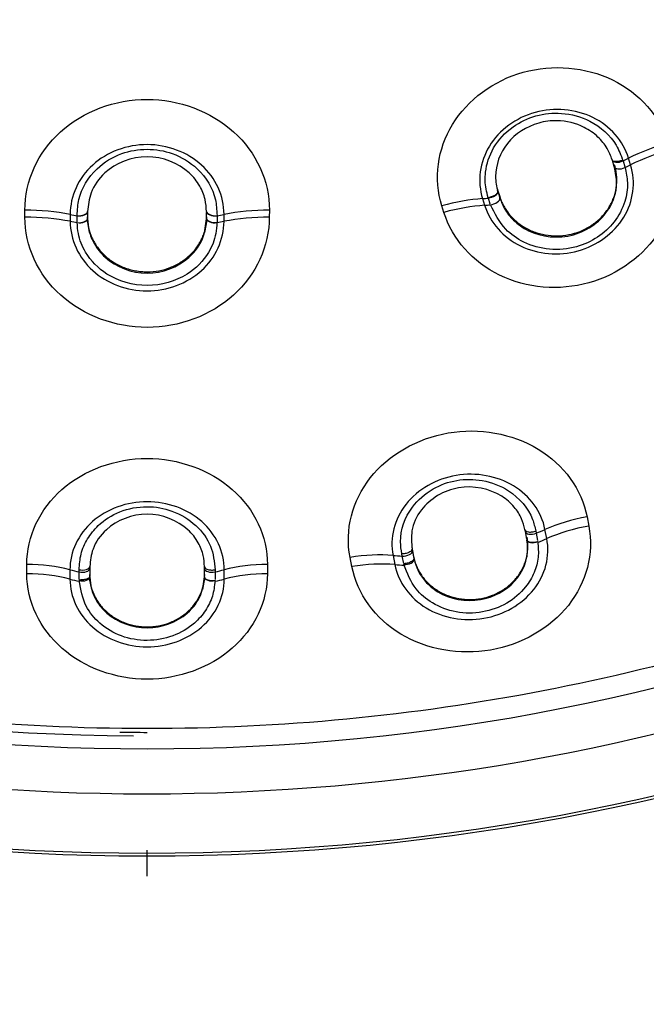
# Model space of a CAD drawing. Units: millimetres. Extents: x 6 to 291, y 5 to 413.
# Drawn here: x 274 to 276, y 190 to 194 of the extents above; entities that cross this region are included whole.
import ezdxf

# ---------------------------------------------------------------- set-up
doc = ezdxf.new("R2010")
doc.units = ezdxf.units.MM
doc.layers.add('Default', color=7, linetype='Continuous')

msp = doc.modelspace()

# ---------------------------------------------------------------- linework, layer by layer
at = {"layer": 'Default', "color": 7, "linetype": 'Continuous'}
for p, q in [((276.0455, 193.7459), (276.0383, 193.7691)), ((276.0384, 193.7693), (276.0395, 193.7659)), ((276.0455, 193.746), (276.0464, 193.7528)), ((276.0794, 193.7681), (276.0866, 193.7449)), ((276.1091, 193.7526), (276.1011, 193.7786)), ((275.5895, 193.6549), (275.5977, 193.6284)), ((275.5904, 193.6486), (275.5895, 193.6549)), ((275.5914, 193.6452), (275.5986, 193.622)), ((275.5986, 193.6221), (275.5977, 193.6284)), ((275.3797, 193.5669), (275.3717, 193.5925)), ((275.5306, 193.6204), (275.5387, 193.5945)), ((275.5605, 193.5991), (275.5533, 193.6222)), ((273.7419, 193.5486), (273.7419, 193.5753)), ((273.919, 193.5589), (273.919, 193.5317)), ((273.9464, 193.5301), (273.9464, 193.5539)), ((273.9873, 193.5662), (273.9873, 193.5424)), ((274.4519, 193.5424), (274.4519, 193.5662)), ((274.4928, 193.5539), (274.4928, 193.5301)), ((274.5201, 193.5317), (274.5201, 193.5589)), ((274.6973, 193.5753), (274.6972, 193.5486)), ((273.9873, 193.5425), (273.9862, 193.5496)), ((273.9951, 193.4881), (273.9868, 193.5365)), ((274.4524, 193.5365), (274.4441, 193.488)), ((275.9387, 192.3758), (275.9456, 192.3403)), ((275.6979, 192.3185), (275.6963, 192.3266)), ((275.7385, 192.3209), (275.7401, 192.3124)), ((275.7815, 192.2909), (275.7745, 192.3269)), ((275.7036, 192.2894), (275.6979, 192.3185)), ((275.7044, 192.2956), (275.7036, 192.2894)), ((275.7401, 192.3124), (275.7458, 192.2833)), ((275.254, 192.2571), (275.2549, 192.2511)), ((275.254, 192.2571), (275.2613, 192.2198)), ((275.2549, 192.2511), (275.2565, 192.243)), ((275.2565, 192.243), (275.2621, 192.2139)), ((275.7056, 192.2799), (275.7036, 192.2195)), ((275.0198, 192.1819), (275.0129, 192.2174)), ((275.1807, 192.2253), (275.1878, 192.1893)), ((275.2167, 192.2229), (275.215, 192.2313)), ((275.2224, 192.1937), (275.2167, 192.2229)), ((275.2613, 192.2198), (275.2621, 192.2139)), ((273.7496, 192.1539), (273.7495, 192.19)), ((273.9181, 192.1693), (273.9181, 192.1327)), ((273.9538, 192.1608), (273.9538, 192.1694)), ((273.9955, 192.174), (273.9954, 192.1444)), ((273.9955, 192.1822), (273.9955, 192.174)), ((274.4437, 192.174), (274.4437, 192.1822)), ((274.4437, 192.1444), (274.4437, 192.174)), ((274.4853, 192.1694), (274.4853, 192.1608)), ((274.521, 192.1327), (274.5211, 192.1693)), ((274.6896, 192.19), (274.6896, 192.1539)), ((273.9538, 192.1312), (273.9538, 192.1608)), ((274.0033, 192.0916), (273.995, 192.135)), ((273.9954, 192.1444), (273.9954, 192.1444)), ((274.4441, 192.135), (274.4359, 192.0917)), ((274.4437, 192.1444), (274.4437, 192.1444)), ((274.4853, 192.1608), (274.4853, 192.1312)), ((274.2196, 190.9716), (274.2196, 191.0722))]:
    msp.add_line(p, q, dxfattribs=at)
for centre, major_axis in [((274.2196, 199.3207), (-8.525, 0)), ((274.2196, 199.3134), (-8.5062, 0)), ((274.2196, 199.2641), (-8.035, 0))]:
    msp.add_ellipse(centre, major_axis=major_axis, ratio=0.970296, dxfattribs=at)
for centre, major_axis, ratio, start_param, end_param in [((274.2196, 199.2716), (7.9897, 0), 0.970296, 0, 4.705795), ((274.2196, 199.2818), (-8.2333, 0), 0.970296, -0.615016, 3.756608), ((276.2839, 193.6706), (0.3823, 0.1177), 0.420343, 1.514246, 1.9362), ((276.292, 193.6446), (-0.382, -0.1188), 0.421187, 4.654714, 5.076629), ((276.0661, 193.7789), (0.0286, 0.0078), 0.499579, 3.050419, 5.058346), ((276.0743, 193.7523), (0.0286, 0.0076), 0.476847, 3.048686, 5.058957), ((275.7812, 193.9676), (0.6685, 0.2078), 0.42116, -1.242616, -1.206486), ((275.7892, 193.9416), (0.6685, 0.2078), 0.42116, -1.242652, -1.206519), ((275.5619, 193.6402), (-0.0283, -0.0089), 0.496634, 1.094427, 3.102353), ((275.3874, 193.4221), (0.3817, 0.1197), 0.420039, 1.058787, 1.48074), ((275.3955, 193.3961), (0.382, 0.1187), 0.421197, 1.059874, 1.48179), ((275.7812, 193.9676), (-0.6685, -0.2078), 0.42116, 1.059807, 1.095937), ((275.7892, 193.9416), (-0.6685, -0.2078), 0.42116, 1.05984, 1.095982), ((275.5708, 193.6118), (-0.0275, -0.0112), 0.416879, 1.060126, 3.06752), ((273.7345, 193.3834), (0.45, 0.0012), 0.426544, 1.147358, 1.553387), ((274.2196, 193.8448), (-0.7333, 0), 0.427509, 1.148478, 1.189037), ((273.9575, 193.5685), (-0.0298, -0.0014), 0.512677, 1.164995, 3.153161), ((273.9575, 193.5667), (-0.0298, -0.0035), 0.420103, 1.139559, 3.127725), ((274.4817, 193.5685), (0.0298, -0.0014), 0.512677, 3.130023, 5.118189), ((274.4817, 193.5667), (0.0298, -0.0035), 0.420103, 3.155461, 5.143626), ((274.2196, 193.8448), (0.7333, 0), 0.427509, -1.189037, -1.148478), ((274.7046, 193.3834), (-0.45, 0.0012), 0.426544, 4.729799, 5.135827), ((273.7346, 193.3563), (0.45, 0), 0.427544, 1.14855, 1.554542), ((274.2196, 193.8177), (-0.7333, 0), 0.427509, 1.148509, 1.189135), ((273.9575, 193.5407), (-0.0298, -0.0015), 0.488946, 1.164523, 3.155301), ((273.9575, 193.5396), (-0.0297, -0.003), 0.429445, 1.146766, 3.134929), ((274.4816, 193.5396), (0.0297, -0.003), 0.429443, 3.148253, 5.136414), ((274.4816, 193.5408), (0.0298, -0.0015), 0.489186, 3.127858, 5.118591), ((274.2196, 193.8177), (0.7333, 0), 0.427509, -1.189133, -1.148509), ((274.7046, 193.3563), (-0.45, 0), 0.427544, 4.728643, 5.134635), ((275.9605, 192.2032), (-0.3601, -0.0688), 0.473808, 4.682474, 5.162337), ((275.4533, 192.5406), (0.6217, 0.1209), 0.475043, -1.185531, -1.122416), ((275.9675, 192.1672), (0.3599, 0.0701), 0.475073, 1.539281, 2.019072), ((275.7268, 192.323), (0.0288, 0.0056), 0.475027, 3.057691, 5.097506), ((275.7329, 192.2914), (0.0286, 0.0067), 0.522638, 3.029587, 5.076447), ((275.7333, 192.2894), (0.0291, 0.0037), 0.413607, 3.087032, 5.126104), ((275.4603, 192.5046), (0.6217, 0.1209), 0.475043, -1.18589, -1.122482), ((275.2277, 192.2376), (0.0288, 0.0056), 0.475157, 4.231746, 6.27156), ((275.0229, 192.0428), (0.3597, 0.0712), 0.473569, 1.025412, 1.505275), ((275.4533, 192.5406), (-0.6217, -0.1209), 0.475043, 1.0269, 1.090031), ((275.2339, 192.206), (-0.029, -0.0047), 0.525258, 1.108466, 3.155394), ((273.7435, 192.015), (0.3667, 0.0012), 0.477247, 1.073113, 1.552976), ((274.2196, 192.4359), (-0.6333, 0), 0.478599, 1.074658, 1.137789), ((273.9661, 192.1817), (-0.0293, 0), 0.463441, 1.137589, 3.177401), ((273.9661, 192.1735), (-0.0293, 0), 0.478704, 1.137916, 3.177731), ((274.473, 192.1735), (0.0293, 0), 0.478597, 3.105434, 5.145249), ((274.2196, 192.4359), (0.6333, 0), 0.478599, -1.137773, -1.074658), ((274.6956, 192.015), (-0.3667, 0.0012), 0.477247, 4.730209, 5.210072), ((275.03, 192.0068), (0.3599, 0.07), 0.475079, 1.027003, 1.506794), ((275.4603, 192.5046), (-0.6217, -0.1209), 0.475043, 1.026966, 1.090406), ((273.7436, 191.9784), (0.3667, 0), 0.478633, 1.074762, 1.554553), ((274.2196, 192.3993), (-0.6333, 0), 0.478599, 1.074724, 1.13817), ((273.9662, 192.1414), (-0.0293, 0.001), 0.527089, 1.157621, 3.20464), ((274.4729, 192.1414), (0.0293, 0.001), 0.527359, 3.078641, 5.125552), ((274.4729, 192.1394), (0.0293, -0.0019), 0.414978, 3.132983, 5.172821), ((274.2196, 192.3993), (0.6333, 0), 0.478599, -1.138111, -1.074724), ((274.6955, 191.9784), (-0.3667, 0), 0.478633, 4.728632, 5.208423)]:
    msp.add_ellipse(centre, major_axis=major_axis, ratio=ratio, start_param=start_param, end_param=end_param, dxfattribs=at)
for points, knots in [([(274.2196, 208.8191), (273.6881, 208.799), (272.8315, 208.7577), (271.517, 208.4614), (270.4072, 208.0608), (269.382, 207.5508), (268.4853, 206.9657), (267.6984, 206.3155), (267.042, 205.6541), (266.4563, 204.9361), (265.9357, 204.1478), (265.5068, 203.3241), (265.1841, 202.5147), (264.9631, 201.7689), (264.8143, 201.0605), (264.7183, 200.3224), (264.6827, 199.4838), (264.7376, 198.5388), (264.9007, 197.5814), (265.1462, 196.7109), (265.4216, 195.9885), (265.7293, 195.33), (266.0955, 194.6721), (266.542, 193.997), (267.0205, 193.375), (267.4673, 192.8572), (267.8902, 192.4033), (268.3569, 191.9308), (268.8802, 191.4221), (269.4262, 190.8902), (269.8738, 190.4347), (270.2859, 189.9832), (270.6446, 189.5494), (271.0081, 189.0356), (271.2617, 188.5639), (271.4327, 188.1196), (271.5335, 187.7907), (271.642, 187.3353), (271.7382, 186.6959), (271.7866, 185.8445), (271.7736, 184.9608), (271.7297, 184.1781), (271.6773, 183.4568), (271.6126, 182.6573), (271.5284, 181.5936), (271.4516, 180.3179), (271.4173, 178.9097), (271.4473, 177.3126), (271.5719, 175.5621), (271.7737, 173.9361), (271.9289, 173.0522), (271.9894, 172.712)], [0, 0, 0, 0, 0.032581, 0.062212, 0.088879, 0.112584, 0.139594, 0.161498, 0.182084, 0.203218, 0.224892, 0.246855, 0.266997, 0.284847, 0.300454, 0.316911, 0.336237, 0.358446, 0.382263, 0.403149, 0.420741, 0.43547, 0.45324, 0.472625, 0.491089, 0.507201, 0.519567, 0.533653, 0.55315, 0.569798, 0.586125, 0.597836, 0.612482, 0.625273, 0.643185, 0.651207, 0.658969, 0.666968, 0.683179, 0.70251, 0.724321, 0.742818, 0.755468, 0.773332, 0.797308, 0.827771, 0.859785, 0.892407, 0.935236, 0.978794, 1, 1, 1, 1]), ([(276.4506, 172.7126), (276.5054, 173.0201), (276.6516, 173.8512), (276.848, 175.3881), (276.9889, 177.2014), (277.0225, 178.7902), (276.992, 180.1315), (276.9373, 181.1846), (276.87, 182.1161), (276.808, 182.8837), (276.7602, 183.4826), (276.7193, 184.0415), (276.6809, 184.663), (276.6552, 185.3976), (276.6653, 186.1513), (276.7206, 186.839), (276.8071, 187.3768), (276.9057, 187.7907), (277.0064, 188.1195), (277.2094, 188.647), (277.5586, 189.249), (278.099, 189.9272), (278.6636, 190.5418), (279.3443, 191.2163), (280.0265, 191.8733), (280.6185, 192.4743), (281.1284, 193.0306), (281.6646, 193.6793), (282.2028, 194.4403), (282.6508, 195.2088), (283.0033, 195.9512), (283.2929, 196.7109), (283.5384, 197.5814), (283.7015, 198.5388), (283.7565, 199.4838), (283.7208, 200.3224), (283.6249, 201.0605), (283.476, 201.7689), (283.2551, 202.5147), (282.8738, 203.471), (282.2731, 204.555), (281.5081, 205.5424), (280.7407, 206.3154), (279.9539, 206.9657), (279.0571, 207.5507), (278.032, 208.0608), (276.9221, 208.4614), (275.6077, 208.7577), (274.751, 208.799), (274.2196, 208.8191)], [0, 0, 0, 0, 0.019171, 0.060868, 0.10173, 0.14252, 0.167702, 0.192323, 0.213816, 0.230964, 0.244534, 0.254635, 0.268964, 0.286619, 0.304298, 0.319751, 0.333051, 0.341051, 0.348813, 0.356835, 0.381022, 0.39965, 0.417428, 0.439345, 0.466346, 0.482366, 0.497737, 0.518049, 0.540201, 0.561788, 0.579261, 0.596854, 0.617742, 0.64156, 0.663771, 0.683099, 0.699557, 0.715166, 0.733016, 0.75316, 0.786011, 0.817902, 0.838489, 0.860396, 0.887407, 0.911114, 0.937783, 0.967417, 1, 1, 1, 1]), ([(274.2196, 191.548), (274.7443, 191.548), (275.2603, 191.598), (276.2755, 191.7937), (276.78, 191.9419), (277.7419, 192.3288), (278.1981, 192.5655), (279.0616, 193.1248), (279.4704, 193.4503), (280.2031, 194.1615), (280.532, 194.5495), (281.1126, 195.392), (281.3594, 195.8406), (281.7556, 196.768), (281.908, 197.2536), (282.1121, 198.2485), (282.1625, 198.7486), (282.1631, 199.7538), (282.1115, 200.2643), (281.9089, 201.2528), (281.759, 201.7333), (281.3615, 202.6664), (281.1128, 203.1178), (280.5379, 203.9531), (280.2097, 204.3425), (279.4686, 205.0622), (279.0666, 205.3819), (278.2065, 205.9403), (277.7424, 206.1816), (276.7799, 206.5687), (276.2848, 206.7145), (275.2672, 206.9118), (274.7408, 206.9624), (273.704, 206.9627), (273.1889, 206.9141), (272.165, 206.7175), (271.6627, 206.5696), (270.7065, 206.186), (270.2455, 205.9479), (269.3752, 205.3843), (268.9749, 205.0654), (268.2418, 204.3555), (267.9061, 203.9595), (267.3283, 203.1213), (267.0841, 202.6789), (266.685, 201.7471), (266.5314, 201.2569), (266.3287, 200.2716), (266.2769, 199.7714), (266.2758, 198.755), (266.327, 198.252), (266.5278, 197.267), (266.6796, 196.7785), (267.0779, 195.8435), (267.3217, 195.4006), (267.8968, 194.563), (268.232, 194.1659), (268.9647, 193.4537), (269.3643, 193.1345), (270.2306, 192.5712), (270.6941, 192.3305), (271.6497, 191.9453), (272.1477, 191.7975), (273.1755, 191.598), (273.6948, 191.548), (274.2196, 191.548)], [0, 0, 0, 0, 0.03125, 0.03125, 0.0625, 0.0625, 0.09375, 0.09375, 0.125, 0.125, 0.15625, 0.15625, 0.1875, 0.1875, 0.21875, 0.21875, 0.25, 0.25, 0.28125, 0.28125, 0.3125, 0.3125, 0.34375, 0.34375, 0.375, 0.375, 0.40625, 0.40625, 0.4375, 0.4375, 0.46875, 0.46875, 0.5, 0.5, 0.53125, 0.53125, 0.5625, 0.5625, 0.59375, 0.59375, 0.625, 0.625, 0.65625, 0.65625, 0.6875, 0.6875, 0.71875, 0.71875, 0.75, 0.75, 0.78125, 0.78125, 0.8125, 0.8125, 0.84375, 0.84375, 0.875, 0.875, 0.90625, 0.90625, 0.9375, 0.9375, 0.96875, 0.96875, 1, 1, 1, 1]), ([(275.3717, 193.5925), (275.3386, 193.6979), (275.3543, 193.8144), (275.4717, 194.0072), (275.5739, 194.0826), (275.8049, 194.1468), (275.933, 194.1362), (276.1448, 194.0328), (276.2236, 193.9432), (276.2561, 193.8377)], [0, 0, 0, 0, 0.25, 0.25, 0.5, 0.5, 0.75, 0.75, 1, 1, 1, 1]), ([(273.7419, 193.5753), (273.7416, 193.6897), (273.7932, 193.8016), (273.9695, 193.9616), (274.0944, 194.0085), (274.3441, 194.0087), (274.4682, 193.9627), (274.6468, 193.8009), (274.6976, 193.6897), (274.6973, 193.5753)], [0, 0, 0, 0, 0.25, 0.25, 0.5, 0.5, 0.75, 0.75, 1, 1, 1, 1]), ([(276.1011, 193.7786), (276.0801, 193.8467), (276.0286, 193.9048), (275.8937, 193.9709), (275.8105, 193.9782), (275.6613, 193.9369), (275.5956, 193.889), (275.519, 193.7631), (275.5093, 193.6885), (275.5306, 193.6204)], [0, 0, 0, 0, 0.25, 0.25, 0.5, 0.5, 0.75, 0.75, 1, 1, 1, 1]), ([(275.5529, 193.6237), (275.5493, 193.6365), (275.5404, 193.6683), (275.539, 193.735), (275.5683, 193.8243), (275.6408, 193.9035), (275.7374, 193.9496), (275.8452, 193.9603), (275.9635, 193.9273), (276.0473, 193.853), (276.0709, 193.7912), (276.0794, 193.7681)], [0, 0, 0, 0, 0.042263, 0.125342, 0.249979, 0.384794, 0.500372, 0.615629, 0.750889, 0.920705, 1, 1, 1, 1]), ([(276.0372, 193.7724), (276.0313, 193.7877), (276.0185, 193.8202), (275.9815, 193.8649), (275.9184, 193.9096), (275.8344, 193.9302), (275.7235, 193.9163), (275.6137, 193.8456), (275.5781, 193.7421), (275.5828, 193.6773), (275.5879, 193.6581), (275.5904, 193.6486)], [0, 0, 0, 0, 0.073677, 0.157751, 0.252465, 0.403246, 0.502562, 0.705656, 0.909692, 0.955348, 1, 1, 1, 1]), ([(274.5201, 193.5589), (274.5203, 193.6309), (274.4879, 193.7013), (274.377, 193.8021), (274.2984, 193.8317), (274.1412, 193.8318), (274.0631, 193.8028), (273.9507, 193.7009), (273.9188, 193.6309), (273.919, 193.5589)], [0, 0, 0, 0, 0.25, 0.25, 0.5, 0.5, 0.75, 0.75, 1, 1, 1, 1]), ([(273.9464, 193.5539), (273.9476, 193.5777), (273.9515, 193.6431), (274.0089, 193.737), (274.1131, 193.8008), (274.2194, 193.8194), (274.3257, 193.8009), (274.4302, 193.7371), (274.4877, 193.643), (274.4916, 193.5776), (274.4928, 193.5539)], [0, 0, 0, 0, 0.075214, 0.24906, 0.383905, 0.499815, 0.615733, 0.750685, 0.925267, 1, 1, 1, 1]), ([(274.4519, 193.5701), (274.4507, 193.586), (274.4483, 193.6205), (274.4263, 193.6732), (274.3661, 193.7504), (274.219, 193.8087), (274.0633, 193.7461), (273.9963, 193.6502), (273.99, 193.5948), (273.9873, 193.5701)], [0, 0, 0, 0, 0.072984, 0.157531, 0.253902, 0.500647, 0.747283, 0.88743, 1, 1, 1, 1]), ([(276.264, 193.812), (276.2968, 193.7068), (276.2808, 193.5906), (276.1634, 193.3984), (276.0613, 193.3233), (275.8306, 193.2592), (275.7027, 193.2696), (275.4913, 193.3724), (275.4124, 193.4616), (275.3797, 193.5669)], [0, 0, 0, 0, 0.25, 0.25, 0.5, 0.5, 0.75, 0.75, 1, 1, 1, 1]), ([(275.5387, 193.5945), (275.5598, 193.5265), (275.6113, 193.4687), (275.746, 193.4029), (275.8292, 193.3958), (275.9781, 193.4369), (276.0437, 193.4848), (276.1204, 193.6102), (276.1303, 193.6847), (276.1091, 193.7526)], [0, 0, 0, 0, 0.25, 0.25, 0.5, 0.5, 0.75, 0.75, 1, 1, 1, 1]), ([(275.5977, 193.6284), (275.6001, 193.6207), (275.6029, 193.6132), (275.612, 193.593), (275.6191, 193.5807), (275.6359, 193.5574), (275.6454, 193.5467), (275.6667, 193.5271), (275.6786, 193.5181), (275.7039, 193.5026), (275.7173, 193.4961), (275.7385, 193.4881), (275.7458, 193.4857), (275.7605, 193.4817), (275.7679, 193.48), (275.7904, 193.4761), (275.8057, 193.4748), (275.8367, 193.4751), (275.852, 193.4767), (275.8822, 193.4825), (275.8972, 193.4869), (275.9257, 193.4982), (275.9392, 193.5051), (275.9584, 193.5173), (275.9646, 193.5216), (275.9765, 193.5309), (275.9822, 193.5357), (275.9984, 193.551), (276.008, 193.5621), (276.0251, 193.5861), (276.0322, 193.5987), (276.0408, 193.6182), (276.0434, 193.6249), (276.0477, 193.6384), (276.0496, 193.6454), (276.054, 193.6662), (276.0554, 193.6801), (276.0554, 193.7079), (276.0538, 193.7221), (276.0497, 193.7415), (276.0482, 193.7472), (276.0464, 193.7528)], [0, 0, 0, 0, 0.035981, 0.035981, 0.098487, 0.098487, 0.160993, 0.160993, 0.223499, 0.223499, 0.286005, 0.286005, 0.317258, 0.317258, 0.348511, 0.348511, 0.411017, 0.411017, 0.473523, 0.473523, 0.536029, 0.536029, 0.598534, 0.598534, 0.629787, 0.629787, 0.66104, 0.66104, 0.723546, 0.723546, 0.786052, 0.786052, 0.817305, 0.817305, 0.848558, 0.848558, 0.911064, 0.911064, 0.97357, 0.97357, 1, 1, 1, 1]), ([(275.5986, 193.6221), (275.6046, 193.6065), (275.6165, 193.5762), (275.6521, 193.5315), (275.7336, 193.4727), (275.8934, 193.4566), (276.0265, 193.5583), (276.0608, 193.6678), (276.0504, 193.722), (276.0455, 193.746)], [0, 0, 0, 0, 0.064202, 0.148843, 0.253642, 0.500301, 0.747094, 0.89986, 1, 1, 1, 1]), ([(276.0794, 193.7681), (276.0748, 193.7699), (276.0703, 193.7682), (276.0606, 193.7658), (276.0554, 193.7651), (276.0465, 193.7653), (276.0428, 193.7662), (276.0383, 193.7689), (276.0373, 193.7707), (276.0372, 193.7724)], [0, 0, 0, 0, 0.25, 0.25, 0.5, 0.5, 0.75, 0.75, 1, 1, 1, 1]), ([(276.0875, 193.7421), (276.0915, 193.7225), (276.1006, 193.6786), (276.0893, 193.6037), (276.05, 193.528), (275.9825, 193.4662), (275.8947, 193.426), (275.7911, 193.416), (275.6936, 193.4442), (275.6079, 193.5033), (275.5783, 193.5625), (275.5615, 193.5963)], [0, 0, 0, 0, 0.077327, 0.173052, 0.28721, 0.393826, 0.500632, 0.625281, 0.749705, 0.85733, 1, 1, 1, 1]), ([(275.5529, 193.6237), (275.556, 193.6261), (275.5606, 193.6269), (275.5702, 193.6299), (275.5753, 193.632), (275.5835, 193.637), (275.5867, 193.6397), (275.5903, 193.6447), (275.5907, 193.6469), (275.5904, 193.6486)], [0, 0, 0, 0, 0.25, 0.25, 0.5, 0.5, 0.75, 0.75, 1, 1, 1, 1]), ([(274.6972, 193.5486), (274.6972, 193.4345), (274.6455, 193.323), (274.4692, 193.1636), (274.3445, 193.1169), (274.0953, 193.1168), (273.9713, 193.1625), (273.7928, 193.3236), (273.7419, 193.4345), (273.7419, 193.5486)], [0, 0, 0, 0, 0.25, 0.25, 0.5, 0.5, 0.75, 0.75, 1, 1, 1, 1]), ([(273.919, 193.5317), (273.919, 193.4599), (273.9515, 193.3897), (274.0624, 193.2893), (274.1409, 193.2599), (274.2978, 193.2598), (274.3759, 193.2886), (274.4881, 193.3901), (274.5201, 193.4599), (274.5201, 193.5317)], [0, 0, 0, 0, 0.25, 0.25, 0.5, 0.5, 0.75, 0.75, 1, 1, 1, 1]), ([(274.4927, 193.5268), (274.4917, 193.5126), (274.4888, 193.4722), (274.459, 193.3971), (274.3732, 193.3089), (274.2193, 193.2648), (274.0655, 193.3092), (273.98, 193.3974), (273.9503, 193.4724), (273.9474, 193.5126), (273.9464, 193.5268)], [0, 0, 0, 0, 0.055525, 0.157862, 0.306384, 0.500297, 0.694217, 0.842644, 0.944781, 1, 1, 1, 1]), ([(273.9862, 193.5496), (273.9862, 193.5356), (273.9877, 193.5216), (273.9936, 193.4941), (273.998, 193.4807), (274.0067, 193.4613), (274.0099, 193.455), (274.017, 193.4426), (274.021, 193.4365), (274.0336, 193.4189), (274.0432, 193.408), (274.0647, 193.3881), (274.0767, 193.3789), (274.1021, 193.3631), (274.1156, 193.3564), (274.137, 193.3482), (274.1443, 193.3458), (274.1591, 193.3417), (274.1665, 193.3399), (274.1816, 193.3372), (274.1892, 193.3361), (274.2045, 193.3347), (274.2123, 193.3344), (274.2356, 193.3344), (274.2508, 193.3359), (274.281, 193.3415), (274.2959, 193.3458), (274.3242, 193.3568), (274.3377, 193.3635), (274.3568, 193.3754), (274.363, 193.3797), (274.3747, 193.3888), (274.3804, 193.3936), (274.3964, 193.4085), (274.4059, 193.4194), (274.4228, 193.4431), (274.4299, 193.4555), (274.4385, 193.4748), (274.441, 193.4814), (274.4453, 193.4948), (274.4471, 193.5016), (274.4515, 193.5221), (274.4529, 193.5359), (274.4529, 193.5496)], [0, 0, 0, 0, 0.062529, 0.062529, 0.125059, 0.125059, 0.156324, 0.156324, 0.187588, 0.187588, 0.250118, 0.250118, 0.312647, 0.312647, 0.375177, 0.375177, 0.406442, 0.406442, 0.437706, 0.437706, 0.468971, 0.468971, 0.500236, 0.500236, 0.562765, 0.562765, 0.625295, 0.625295, 0.687824, 0.687824, 0.719089, 0.719089, 0.750354, 0.750354, 0.812883, 0.812883, 0.875413, 0.875413, 0.906677, 0.906677, 0.937942, 0.937942, 1, 1, 1, 1]), ([(273.9873, 193.5425), (273.9885, 193.5246), (273.9912, 193.4916), (274.0127, 193.4395), (274.073, 193.3626), (274.2198, 193.3052), (274.3757, 193.3666), (274.4424, 193.4614), (274.449, 193.5163), (274.4519, 193.5425)], [0, 0, 0, 0, 0.068466, 0.152836, 0.253532, 0.500172, 0.74692, 0.89299, 1, 1, 1, 1]), ([(275.0129, 192.2174), (274.9916, 192.325), (275.0211, 192.4389), (275.1627, 192.6187), (275.2752, 192.6836), (275.5172, 192.7251), (275.6459, 192.7025), (275.8487, 192.5798), (275.9181, 192.4835), (275.9387, 192.3758)], [0, 0, 0, 0, 0.25, 0.25, 0.5, 0.5, 0.75, 0.75, 1, 1, 1, 1]), ([(273.7495, 192.19), (273.7491, 192.2994), (273.7999, 192.4065), (273.9734, 192.5595), (274.0964, 192.6044), (274.3421, 192.6046), (274.4643, 192.5606), (274.6401, 192.4058), (274.69, 192.2994), (274.6896, 192.19)], [0, 0, 0, 0, 0.25, 0.25, 0.5, 0.5, 0.75, 0.75, 1, 1, 1, 1]), ([(275.7745, 192.3269), (275.7613, 192.396), (275.7161, 192.4581), (275.5878, 192.5361), (275.5046, 192.5512), (275.3493, 192.5247), (275.2775, 192.4837), (275.1855, 192.3669), (275.1671, 192.2943), (275.1807, 192.2253)], [0, 0, 0, 0, 0.25, 0.25, 0.5, 0.5, 0.75, 0.75, 1, 1, 1, 1]), ([(275.215, 192.2314), (275.2127, 192.2472), (275.2034, 192.3091), (275.2392, 192.4084), (275.3297, 192.4886), (275.429, 192.5244), (275.5352, 192.5238), (275.6501, 192.4785), (275.7205, 192.3973), (275.7349, 192.3362), (275.7385, 192.3209)], [0, 0, 0, 0, 0.063486, 0.248971, 0.382952, 0.500003, 0.617163, 0.751131, 0.937698, 1, 1, 1, 1]), ([(275.6963, 192.3266), (275.6925, 192.3408), (275.6842, 192.372), (275.6544, 192.4179), (275.5834, 192.4812), (275.432, 192.5128), (275.2948, 192.428), (275.2488, 192.3272), (275.253, 192.2745), (275.2549, 192.2511)], [0, 0, 0, 0, 0.07048, 0.155183, 0.25393, 0.500185, 0.746639, 0.887536, 1, 1, 1, 1]), ([(274.5211, 192.1693), (274.5213, 192.2395), (274.4887, 192.3082), (274.3775, 192.4065), (274.2986, 192.4354), (274.141, 192.4355), (274.0625, 192.4072), (273.9498, 192.3078), (273.9179, 192.2395), (273.9181, 192.1693)], [0, 0, 0, 0, 0.25, 0.25, 0.5, 0.5, 0.75, 0.75, 1, 1, 1, 1]), ([(273.9538, 192.1694), (273.9553, 192.1901), (273.9581, 192.2317), (273.9849, 192.2911), (274.0325, 192.3516), (274.1117, 192.4026), (274.2163, 192.4222), (274.324, 192.4034), (274.4139, 192.3478), (274.4755, 192.2639), (274.4821, 192.2007), (274.4853, 192.1694)], [0, 0, 0, 0, 0.082022, 0.165275, 0.249923, 0.371866, 0.500368, 0.617124, 0.750716, 0.876787, 1, 1, 1, 1]), ([(274.4437, 192.1822), (274.4427, 192.1964), (274.4406, 192.2281), (274.4204, 192.2784), (274.3627, 192.3531), (274.2193, 192.4099), (274.0679, 192.3495), (274.0038, 192.2577), (273.998, 192.2052), (273.9955, 192.1822)], [0, 0, 0, 0, 0.06863, 0.153093, 0.253898, 0.500168, 0.746663, 0.889339, 1, 1, 1, 1]), ([(275.9456, 192.3403), (275.9664, 192.233), (275.9367, 192.1196), (275.795, 191.9406), (275.6827, 191.876), (275.4413, 191.8345), (275.3127, 191.857), (275.1103, 191.9788), (275.0407, 192.0746), (275.0198, 192.1819)], [0, 0, 0, 0, 0.25, 0.25, 0.5, 0.5, 0.75, 0.75, 1, 1, 1, 1]), ([(275.6963, 192.3266), (275.6963, 192.3247), (275.6973, 192.3226), (275.7019, 192.3191), (275.7056, 192.3177), (275.7149, 192.3165), (275.7202, 192.3166), (275.7303, 192.3181), (275.7348, 192.3195), (275.7385, 192.3209)], [0, 0, 0, 0, 0.25, 0.25, 0.5, 0.5, 0.75, 0.75, 1, 1, 1, 1]), ([(275.1878, 192.1893), (275.2011, 192.1205), (275.2464, 192.0587), (275.3746, 191.9813), (275.4576, 191.9663), (275.6126, 191.9927), (275.6843, 192.0336), (275.7763, 192.1498), (275.7949, 192.2221), (275.7815, 192.2909)], [0, 0, 0, 0, 0.25, 0.25, 0.5, 0.5, 0.75, 0.75, 1, 1, 1, 1]), ([(275.2613, 192.2198), (275.2615, 192.2185), (275.2618, 192.2172), (275.2649, 192.203), (275.269, 192.1904), (275.2772, 192.1722), (275.2803, 192.1661), (275.2872, 192.1545), (275.2908, 192.1488), (275.3028, 192.1324), (275.3119, 192.1221), (275.3326, 192.1032), (275.3439, 192.0947), (275.3621, 192.0837), (275.3683, 192.0802), (275.3813, 192.0739), (275.3881, 192.071), (275.4086, 192.0633), (275.4227, 192.0594), (275.4446, 192.0555), (275.452, 192.0546), (275.467, 192.0533), (275.4744, 192.053), (275.4967, 192.0532), (275.5116, 192.0546), (275.5412, 192.0602), (275.5555, 192.0644), (275.5761, 192.0724), (275.5828, 192.0753), (275.596, 192.0819), (275.6025, 192.0855), (275.621, 192.0971), (275.6324, 192.1058), (275.6531, 192.1251), (275.6626, 192.1358), (275.6787, 192.1583), (275.6856, 192.1701), (275.6939, 192.1887), (275.6963, 192.195), (275.7005, 192.2078), (275.7023, 192.2143), (275.7064, 192.2337), (275.7079, 192.2468), (275.7079, 192.2601), (275.7079, 192.2721), (275.7067, 192.2839), (275.7044, 192.2956)], [0, 0, 0, 0, 0.006401, 0.006401, 0.068899, 0.068899, 0.100147, 0.100147, 0.131396, 0.131396, 0.193893, 0.193893, 0.25639, 0.25639, 0.287638, 0.287638, 0.318887, 0.318887, 0.381384, 0.381384, 0.412632, 0.412632, 0.443881, 0.443881, 0.506378, 0.506378, 0.568875, 0.568875, 0.600123, 0.600123, 0.631372, 0.631372, 0.693869, 0.693869, 0.756366, 0.756366, 0.818863, 0.818863, 0.850111, 0.850111, 0.88136, 0.88136, 0.943857, 0.943857, 0.943857, 1, 1, 1, 1]), ([(275.2628, 192.2109), (275.2674, 192.1944), (275.2764, 192.1645), (275.3066, 192.1202), (275.3775, 192.0596), (275.5212, 192.0322), (275.6705, 192.114), (275.7119, 192.2184), (275.7057, 192.2736), (275.7041, 192.2864)], [0, 0, 0, 0, 0.068523, 0.15354, 0.254731, 0.501417, 0.725522, 0.951822, 1, 1, 1, 1]), ([(275.2549, 192.2511), (275.2552, 192.2492), (275.2547, 192.2469), (275.2508, 192.242), (275.2474, 192.2393), (275.2387, 192.235), (275.2335, 192.2334), (275.2235, 192.2315), (275.2188, 192.2312), (275.215, 192.2314)], [0, 0, 0, 0, 0.25, 0.25, 0.5, 0.5, 0.75, 0.75, 1, 1, 1, 1]), ([(275.7464, 192.2798), (275.7482, 192.2569), (275.751, 192.2171), (275.7343, 192.1569), (275.6967, 192.0924), (275.6283, 192.0338), (275.5311, 191.9984), (275.4261, 191.9982), (275.335, 192.0336), (275.2593, 192.0966), (275.2366, 192.1546), (275.2231, 192.1903)], [0, 0, 0, 0, 0.079924, 0.16369, 0.251556, 0.37563, 0.499914, 0.624523, 0.74893, 0.860521, 1, 1, 1, 1]), ([(275.2628, 192.2109), (275.2625, 192.212), (275.2619, 192.2096), (275.2581, 192.2045), (275.2547, 192.2018), (275.246, 192.1974), (275.2408, 192.1957), (275.2308, 192.1938), (275.2262, 192.1936), (275.2231, 192.1903)], [0, 0, 0, 0, 0.25, 0.25, 0.5, 0.5, 0.75, 0.75, 1, 1, 1, 1]), ([(274.4437, 192.1822), (274.4435, 192.1803), (274.4443, 192.1781), (274.4486, 192.1739), (274.4522, 192.1718), (274.4613, 192.169), (274.4667, 192.1683), (274.4769, 192.1681), (274.4815, 192.1686), (274.4853, 192.1694)], [0, 0, 0, 0, 0.25, 0.25, 0.5, 0.5, 0.75, 0.75, 1, 1, 1, 1]), ([(274.6896, 192.1539), (274.6896, 192.0448), (274.6386, 191.9382), (274.4652, 191.786), (274.3425, 191.7413), (274.0973, 191.7412), (273.9752, 191.7849), (273.7997, 191.9388), (273.7496, 192.0448), (273.7496, 192.1539)], [0, 0, 0, 0, 0.25, 0.25, 0.5, 0.5, 0.75, 0.75, 1, 1, 1, 1]), ([(273.9181, 192.1327), (273.9181, 192.0628), (273.9507, 191.9944), (274.062, 191.8966), (274.1407, 191.8679), (274.298, 191.8678), (274.3763, 191.8959), (274.4889, 191.9947), (274.521, 192.0628), (274.521, 192.1327)], [0, 0, 0, 0, 0.25, 0.25, 0.5, 0.5, 0.75, 0.75, 1, 1, 1, 1]), ([(273.9955, 192.1413), (273.9956, 192.1424), (273.9948, 192.1402), (273.9905, 192.1358), (273.9869, 192.1337), (273.9778, 192.1308), (273.9724, 192.13), (273.9623, 192.1298), (273.9576, 192.1303), (273.9539, 192.1277)], [0, 0, 0, 0, 0.25, 0.25, 0.5, 0.5, 0.75, 0.75, 1, 1, 1, 1]), ([(274.4852, 192.1276), (274.4827, 192.1046), (274.4777, 192.0648), (274.4497, 192.0084), (274.4004, 191.9514), (274.3221, 191.9054), (274.2198, 191.887), (274.1166, 191.9045), (274.0338, 191.9548), (273.9716, 192.0296), (273.9603, 192.0905), (273.9539, 192.1277)], [0, 0, 0, 0, 0.080743, 0.164548, 0.251693, 0.375798, 0.500123, 0.624703, 0.749072, 0.861179, 1, 1, 1, 1]), ([(273.9946, 192.1505), (273.9946, 192.1505), (273.9946, 192.1504), (273.9946, 192.1373), (273.996, 192.1239), (274.0016, 192.0981), (274.0058, 192.0855), (274.014, 192.0671), (274.0171, 192.061), (274.024, 192.0492), (274.0277, 192.0435), (274.0397, 192.0269), (274.0489, 192.0166), (274.0698, 191.9973), (274.0811, 191.9888), (274.0994, 191.9775), (274.1058, 191.974), (274.1189, 191.9675), (274.1257, 191.9646), (274.1463, 191.9567), (274.1605, 191.9528), (274.1825, 191.9487), (274.19, 191.9477), (274.2049, 191.9464), (274.2124, 191.946), (274.2347, 191.9461), (274.2496, 191.9474), (274.2791, 191.9529), (274.2933, 191.9569), (274.3138, 191.9647), (274.3205, 191.9677), (274.3336, 191.9741), (274.34, 191.9777), (274.3584, 191.989), (274.3696, 191.9976), (274.3903, 192.0166), (274.3996, 192.0272), (274.4156, 192.0493), (274.4224, 192.061), (274.4307, 192.0794), (274.4331, 192.0857), (274.4373, 192.0984), (274.439, 192.1048), (274.4432, 192.1241), (274.4446, 192.1372), (274.4446, 192.1505)], [0, 0, 0, 0, 0.000176, 0.000176, 0.062665, 0.062665, 0.125154, 0.125154, 0.156399, 0.156399, 0.187643, 0.187643, 0.250132, 0.250132, 0.312621, 0.312621, 0.343866, 0.343866, 0.37511, 0.37511, 0.437599, 0.437599, 0.468844, 0.468844, 0.500088, 0.500088, 0.562577, 0.562577, 0.625066, 0.625066, 0.656311, 0.656311, 0.687555, 0.687555, 0.750044, 0.750044, 0.812533, 0.812533, 0.875022, 0.875022, 0.906267, 0.906267, 0.937511, 0.937511, 1, 1, 1, 1]), ([(273.9955, 192.1413), (273.997, 192.1241), (274.0001, 192.0929), (274.0215, 192.0444), (274.0794, 191.9732), (274.2201, 191.9195), (274.369, 191.9771), (274.4332, 192.0649), (274.4404, 192.1161), (274.4436, 192.1413)], [0, 0, 0, 0, 0.069752, 0.154472, 0.254302, 0.500632, 0.74684, 0.890659, 1, 1, 1, 1])]:
    msp.add_open_spline(points, degree=3, knots=knots, dxfattribs=at)
msp.add_open_spline([(274.2196, 191.5322), (274.1841, 191.5322), (274.1486, 191.5324), (274.1131, 191.5329)], degree=3, dxfattribs=at)

doc.saveas('drawing.dxf')
